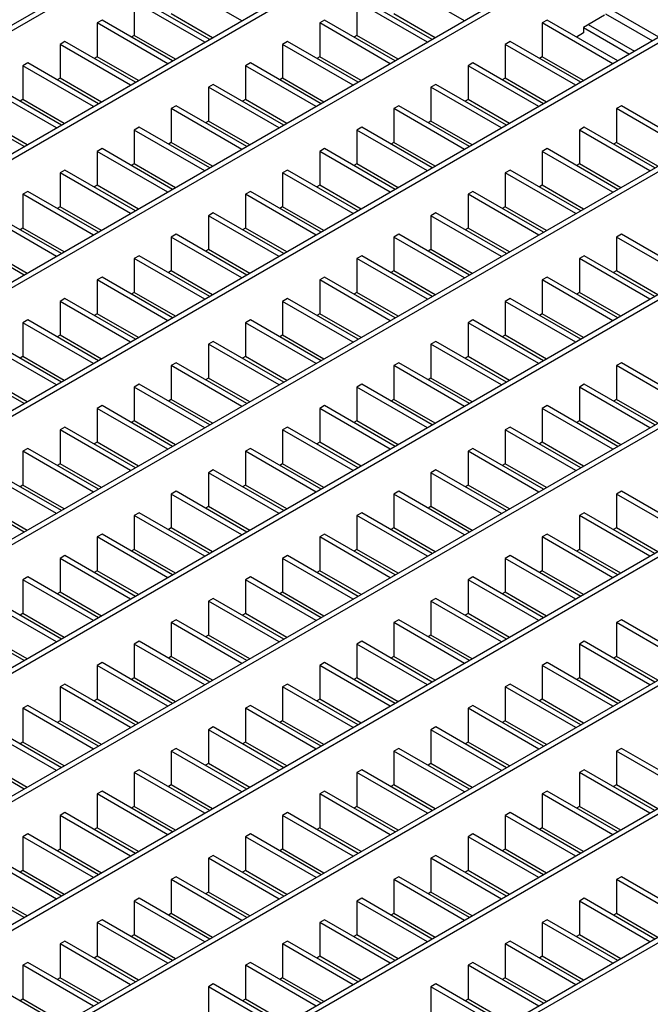
# Model space of a CAD drawing. Units: millimetres. Extents: x 9 to 1124, y 7 to 755.
# Drawn here: x 971 to 1026, y 595 to 681 of the extents above; entities that cross this region are included whole.
import ezdxf

# ---------------------------------------------------------------- set-up
doc = ezdxf.new("R2010")
doc.units = ezdxf.units.MM
doc.layers.add('3003270', color=7, linetype='Continuous')

# ---------------------------------------------------------------- blocks, each defined once
blk = doc.blocks.new('1144485-M_004_ISO_view')
for p, q in [((125.639, 122.756), (-35.864, 29.522)), ((126.063, 122.511), (-35.44, 29.277)), ((135.312, 117.172), (-26.191, 23.938)), ((135.736, 116.927), (-25.767, 23.693)), ((144.985, 111.588), (-16.518, 18.354)), ((145.409, 111.343), (-16.094, 18.109)), ((115.725, 105.864), (109.587, 109.407)), ((135.071, 105.864), (128.934, 109.407)), ((106.363, 107.546), (106.363, 104.606)), ((112.5, 104.003), (106.363, 107.546)), ((112.924, 104.248), (106.787, 107.791)), ((125.709, 107.546), (125.709, 104.606)), ((131.847, 104.003), (125.709, 107.546)), ((132.271, 104.248), (126.134, 107.791)), ((151.971, 104.452), (147.601, 106.974)), ((113.179, 104.395), (109.587, 106.468)), ((132.525, 104.395), (128.934, 106.468)), ((147.248, 106.362), (145.409, 105.3)), ((147.319, 106.484), (151.405, 104.125)), ((154.658, 106.003), (-6.845, 12.77)), ((155.083, 105.758), (-6.421, 12.525)), ((103.563, 105.929), (103.139, 105.684)), ((103.139, 105.684), (103.139, 102.745)), ((109.276, 102.141), (103.139, 105.684)), ((109.7, 102.386), (103.563, 105.929)), ((122.909, 105.929), (122.485, 105.684)), ((122.485, 105.684), (122.485, 102.745)), ((128.622, 102.141), (122.485, 105.684)), ((129.046, 102.386), (122.909, 105.929)), ((142.256, 105.929), (141.831, 105.684)), ((141.831, 105.684), (141.831, 102.745)), ((147.969, 102.141), (141.831, 105.684)), ((148.393, 102.386), (142.256, 105.929)), ((145.409, 105.3), (145.409, 104.81)), ((145.409, 105.3), (149.425, 102.982)), ((145.834, 105.545), (149.849, 103.227)), ((106.363, 104.606), (106.109, 104.46)), ((109.954, 102.533), (106.363, 104.606)), ((125.709, 104.606), (125.455, 104.46)), ((129.301, 102.533), (125.709, 104.606)), ((145.409, 104.81), (144.802, 104.46)), ((100.338, 104.068), (99.914, 103.823)), ((99.914, 103.823), (99.914, 100.883)), ((106.051, 100.28), (99.914, 103.823)), ((106.476, 100.525), (100.338, 104.068)), ((119.685, 104.068), (119.261, 103.823)), ((119.261, 103.823), (119.261, 100.883)), ((125.398, 100.28), (119.261, 103.823)), ((125.822, 100.525), (119.685, 104.068)), ((139.031, 104.068), (138.607, 103.823)), ((138.607, 103.823), (138.607, 100.883)), ((144.744, 100.28), (138.607, 103.823)), ((145.169, 100.525), (139.031, 104.068)), ((103.139, 102.745), (102.884, 102.598)), ((106.73, 100.672), (103.139, 102.745)), ((122.485, 102.745), (122.231, 102.598)), ((126.076, 100.672), (122.485, 102.745)), ((141.831, 102.745), (141.577, 102.598)), ((145.423, 100.672), (141.831, 102.745)), ((97.114, 102.206), (96.69, 101.962)), ((96.69, 101.962), (96.69, 99.022)), ((102.827, 98.419), (96.69, 101.962)), ((103.251, 98.664), (97.114, 102.206)), ((116.46, 102.206), (116.036, 101.962)), ((116.036, 101.962), (116.036, 99.022)), ((122.173, 98.419), (116.036, 101.962)), ((122.598, 98.664), (116.46, 102.206)), ((135.807, 102.206), (135.383, 101.962)), ((135.383, 101.962), (135.383, 99.022)), ((141.52, 98.419), (135.383, 101.962)), ((141.944, 98.664), (135.807, 102.206)), ((164.332, 100.419), (2.828, 7.185)), ((164.756, 100.174), (3.253, 6.94)), ((100.027, 96.802), (93.89, 100.345)), ((99.914, 100.883), (99.66, 100.737)), ((103.505, 98.81), (99.914, 100.883)), ((113.236, 100.345), (112.812, 100.1)), ((119.373, 96.802), (113.236, 100.345)), ((119.261, 100.883), (119.006, 100.737)), ((122.852, 98.81), (119.261, 100.883)), ((132.583, 100.345), (132.158, 100.1)), ((138.72, 96.802), (132.583, 100.345)), ((138.607, 100.883), (138.353, 100.737)), ((142.198, 98.81), (138.607, 100.883)), ((99.603, 96.557), (93.465, 100.1)), ((112.812, 100.1), (112.812, 97.161)), ((118.949, 96.557), (112.812, 100.1)), ((132.158, 100.1), (132.158, 97.161)), ((138.295, 96.557), (132.158, 100.1)), ((96.802, 94.941), (90.665, 98.484)), ((96.69, 99.022), (96.436, 98.875)), ((100.281, 96.949), (96.69, 99.022)), ((110.012, 98.484), (109.587, 98.239)), ((116.149, 94.941), (110.012, 98.484)), ((116.036, 99.022), (115.782, 98.875)), ((119.627, 96.949), (116.036, 99.022)), ((129.358, 98.484), (128.934, 98.239)), ((135.495, 94.941), (129.358, 98.484)), ((135.383, 99.022), (135.129, 98.875)), ((138.974, 96.949), (135.383, 99.022)), ((148.705, 98.484), (148.28, 98.239)), ((154.842, 94.941), (148.705, 98.484)), ((109.587, 98.239), (109.587, 95.299)), ((115.725, 94.696), (109.587, 98.239)), ((128.934, 98.239), (128.934, 95.299)), ((135.071, 94.696), (128.934, 98.239)), ((148.28, 98.239), (148.28, 95.299)), ((154.417, 94.696), (148.28, 98.239)), ((97.057, 95.087), (93.465, 97.161)), ((112.812, 97.161), (112.558, 97.014)), ((116.403, 95.087), (112.812, 97.161)), ((132.158, 97.161), (131.904, 97.014)), ((135.749, 95.087), (132.158, 97.161)), ((106.787, 96.622), (106.363, 96.377)), ((106.363, 96.377), (106.363, 93.438)), ((112.5, 92.834), (106.363, 96.377)), ((112.924, 93.079), (106.787, 96.622)), ((126.134, 96.622), (125.709, 96.377)), ((125.709, 96.377), (125.709, 93.438)), ((131.847, 92.834), (125.709, 96.377)), ((132.271, 93.079), (126.134, 96.622)), ((145.48, 96.622), (145.056, 96.377)), ((145.056, 96.377), (145.056, 93.438)), ((151.193, 92.834), (145.056, 96.377)), ((151.617, 93.079), (145.48, 96.622)), ((109.587, 95.299), (109.333, 95.152)), ((113.179, 93.226), (109.587, 95.299)), ((128.934, 95.299), (128.68, 95.152)), ((132.525, 93.226), (128.934, 95.299)), ((148.28, 95.299), (148.026, 95.152)), ((151.871, 93.226), (148.28, 95.299)), ((174.005, 94.835), (12.502, 1.601)), ((174.429, 94.59), (12.926, 1.356)), ((103.563, 94.761), (103.139, 94.516)), ((103.139, 94.516), (103.139, 91.576)), ((109.276, 90.973), (103.139, 94.516)), ((109.7, 91.218), (103.563, 94.761)), ((122.909, 94.761), (122.485, 94.516)), ((122.485, 94.516), (122.485, 91.576)), ((128.622, 90.973), (122.485, 94.516)), ((129.046, 91.218), (122.909, 94.761)), ((142.256, 94.761), (141.831, 94.516)), ((141.831, 94.516), (141.831, 91.576)), ((147.969, 90.973), (141.831, 94.516)), ((148.393, 91.218), (142.256, 94.761)), ((106.363, 93.438), (106.109, 93.291)), ((109.954, 91.365), (106.363, 93.438)), ((125.709, 93.438), (125.455, 93.291)), ((129.301, 91.365), (125.709, 93.438)), ((145.056, 93.438), (144.802, 93.291)), ((148.647, 91.365), (145.056, 93.438)), ((100.338, 92.899), (99.914, 92.655)), ((99.914, 92.655), (99.914, 89.715)), ((106.051, 89.112), (99.914, 92.655)), ((106.476, 89.357), (100.338, 92.899)), ((119.685, 92.899), (119.261, 92.655)), ((119.261, 92.655), (119.261, 89.715)), ((125.398, 89.112), (119.261, 92.655)), ((125.822, 89.357), (119.685, 92.899)), ((139.031, 92.899), (138.607, 92.655)), ((138.607, 92.655), (138.607, 89.715)), ((144.744, 89.112), (138.607, 92.655)), ((145.169, 89.357), (139.031, 92.899)), ((103.139, 91.576), (102.884, 91.43)), ((106.73, 89.503), (103.139, 91.576)), ((122.485, 91.576), (122.231, 91.43)), ((126.076, 89.503), (122.485, 91.576)), ((141.831, 91.576), (141.577, 91.43)), ((145.423, 89.503), (141.831, 91.576)), ((97.114, 91.038), (96.69, 90.793)), ((96.69, 90.793), (96.69, 87.854)), ((102.827, 87.25), (96.69, 90.793)), ((103.251, 87.495), (97.114, 91.038)), ((116.46, 91.038), (116.036, 90.793)), ((116.036, 90.793), (116.036, 87.854)), ((122.173, 87.25), (116.036, 90.793)), ((122.598, 87.495), (116.46, 91.038)), ((135.807, 91.038), (135.383, 90.793)), ((135.383, 90.793), (135.383, 87.854)), ((141.52, 87.25), (135.383, 90.793)), ((141.944, 87.495), (135.807, 91.038)), ((183.678, 89.251), (22.175, -3.983)), ((184.102, 89.006), (22.599, -4.228)), ((100.027, 85.634), (93.89, 89.177)), ((99.914, 89.715), (99.66, 89.568)), ((103.505, 87.642), (99.914, 89.715)), ((113.236, 89.177), (112.812, 88.932)), ((119.373, 85.634), (113.236, 89.177)), ((119.261, 89.715), (119.006, 89.568)), ((122.852, 87.642), (119.261, 89.715)), ((132.583, 89.177), (132.158, 88.932)), ((138.72, 85.634), (132.583, 89.177)), ((138.607, 89.715), (138.353, 89.568)), ((142.198, 87.642), (138.607, 89.715)), ((99.603, 85.389), (93.465, 88.932)), ((112.812, 88.932), (112.812, 85.992)), ((118.949, 85.389), (112.812, 88.932)), ((132.158, 88.932), (132.158, 85.992)), ((138.295, 85.389), (132.158, 88.932)), ((96.802, 83.772), (90.665, 87.315)), ((96.69, 87.854), (96.436, 87.707)), ((100.281, 85.78), (96.69, 87.854)), ((110.012, 87.315), (109.587, 87.07)), ((116.149, 83.772), (110.012, 87.315)), ((116.036, 87.854), (115.782, 87.707)), ((119.627, 85.78), (116.036, 87.854)), ((129.358, 87.315), (128.934, 87.07)), ((135.495, 83.772), (129.358, 87.315)), ((135.383, 87.854), (135.129, 87.707)), ((138.974, 85.78), (135.383, 87.854)), ((148.705, 87.315), (148.28, 87.07)), ((154.842, 83.772), (148.705, 87.315)), ((109.587, 87.07), (109.587, 84.131)), ((115.725, 83.527), (109.587, 87.07)), ((128.934, 87.07), (128.934, 84.131)), ((135.071, 83.527), (128.934, 87.07)), ((148.28, 87.07), (148.28, 84.131)), ((154.417, 83.527), (148.28, 87.07)), ((97.057, 83.919), (93.465, 85.992)), ((112.812, 85.992), (112.558, 85.845)), ((116.403, 83.919), (112.812, 85.992)), ((132.158, 85.992), (131.904, 85.845)), ((135.749, 83.919), (132.158, 85.992)), ((106.787, 85.454), (106.363, 85.209)), ((106.363, 85.209), (106.363, 82.269)), ((112.5, 81.666), (106.363, 85.209)), ((112.924, 81.911), (106.787, 85.454)), ((126.134, 85.454), (125.709, 85.209)), ((125.709, 85.209), (125.709, 82.269)), ((131.847, 81.666), (125.709, 85.209)), ((132.271, 81.911), (126.134, 85.454)), ((145.48, 85.454), (145.056, 85.209)), ((145.056, 85.209), (145.056, 82.269)), ((151.193, 81.666), (145.056, 85.209)), ((151.617, 81.911), (145.48, 85.454)), ((109.587, 84.131), (109.333, 83.984)), ((113.179, 82.058), (109.587, 84.131)), ((128.934, 84.131), (128.68, 83.984)), ((132.525, 82.058), (128.934, 84.131)), ((148.28, 84.131), (148.026, 83.984)), ((151.871, 82.058), (148.28, 84.131)), ((193.351, 83.666), (31.848, -9.567)), ((193.776, 83.422), (32.272, -9.812)), ((103.563, 83.592), (103.139, 83.347)), ((103.139, 83.347), (103.139, 80.408)), ((109.276, 79.805), (103.139, 83.347)), ((109.7, 80.049), (103.563, 83.592)), ((122.909, 83.592), (122.485, 83.347)), ((122.485, 83.347), (122.485, 80.408)), ((128.622, 79.805), (122.485, 83.347)), ((129.046, 80.049), (122.909, 83.592)), ((142.256, 83.592), (141.831, 83.347)), ((141.831, 83.347), (141.831, 80.408)), ((147.969, 79.805), (141.831, 83.347)), ((148.393, 80.049), (142.256, 83.592)), ((106.363, 82.269), (106.109, 82.123)), ((109.954, 80.196), (106.363, 82.269)), ((125.709, 82.269), (125.455, 82.123)), ((129.301, 80.196), (125.709, 82.269)), ((145.056, 82.269), (144.802, 82.123)), ((148.647, 80.196), (145.056, 82.269)), ((100.338, 81.731), (99.914, 81.486)), ((99.914, 81.486), (99.914, 78.546)), ((106.051, 77.943), (99.914, 81.486)), ((106.476, 78.188), (100.338, 81.731)), ((119.685, 81.731), (119.261, 81.486)), ((119.261, 81.486), (119.261, 78.546)), ((125.398, 77.943), (119.261, 81.486)), ((125.822, 78.188), (119.685, 81.731)), ((139.031, 81.731), (138.607, 81.486)), ((138.607, 81.486), (138.607, 78.546)), ((144.744, 77.943), (138.607, 81.486)), ((145.169, 78.188), (139.031, 81.731)), ((97.114, 79.87), (96.69, 79.625)), ((96.69, 79.625), (96.69, 76.685)), ((102.827, 76.082), (96.69, 79.625)), ((103.251, 76.327), (97.114, 79.87)), ((103.139, 80.408), (102.884, 80.261)), ((106.73, 78.335), (103.139, 80.408)), ((116.46, 79.87), (116.036, 79.625)), ((116.036, 79.625), (116.036, 76.685)), ((122.173, 76.082), (116.036, 79.625)), ((122.598, 76.327), (116.46, 79.87)), ((122.485, 80.408), (122.231, 80.261)), ((126.076, 78.335), (122.485, 80.408)), ((135.807, 79.87), (135.383, 79.625)), ((135.383, 79.625), (135.383, 76.685)), ((141.52, 76.082), (135.383, 79.625)), ((141.944, 76.327), (135.807, 79.87)), ((141.831, 80.408), (141.577, 80.261)), ((145.423, 78.335), (141.831, 80.408)), ((203.024, 78.082), (41.521, -15.152)), ((100.027, 74.465), (93.89, 78.008)), ((99.914, 78.546), (99.66, 78.4)), ((103.505, 76.473), (99.914, 78.546)), ((113.236, 78.008), (112.812, 77.763)), ((119.373, 74.465), (113.236, 78.008)), ((119.261, 78.546), (119.006, 78.4)), ((122.852, 76.473), (119.261, 78.546)), ((132.583, 78.008), (132.158, 77.763)), ((138.72, 74.465), (132.583, 78.008)), ((138.607, 78.546), (138.353, 78.4)), ((142.198, 76.473), (138.607, 78.546)), ((203.449, 77.837), (41.946, -15.397)), ((99.603, 74.22), (93.465, 77.763)), ((112.812, 77.763), (112.812, 74.824)), ((118.949, 74.22), (112.812, 77.763)), ((132.158, 77.763), (132.158, 74.824)), ((138.295, 74.22), (132.158, 77.763)), ((96.69, 76.685), (96.436, 76.538)), ((100.281, 74.612), (96.69, 76.685)), ((116.036, 76.685), (115.782, 76.538)), ((119.627, 74.612), (116.036, 76.685)), ((135.383, 76.685), (135.129, 76.538)), ((138.974, 74.612), (135.383, 76.685)), ((96.802, 72.604), (90.665, 76.147)), ((110.012, 76.147), (109.587, 75.902)), ((109.587, 75.902), (109.587, 72.962)), ((115.725, 72.359), (109.587, 75.902)), ((116.149, 72.604), (110.012, 76.147)), ((129.358, 76.147), (128.934, 75.902)), ((128.934, 75.902), (128.934, 72.962)), ((135.071, 72.359), (128.934, 75.902)), ((135.495, 72.604), (129.358, 76.147)), ((148.705, 76.147), (148.28, 75.902)), ((148.28, 75.902), (148.28, 72.962)), ((154.417, 72.359), (148.28, 75.902)), ((154.842, 72.604), (148.705, 76.147)), ((97.057, 72.751), (93.465, 74.824)), ((112.812, 74.824), (112.558, 74.677)), ((116.403, 72.751), (112.812, 74.824)), ((132.158, 74.824), (131.904, 74.677)), ((135.749, 72.751), (132.158, 74.824)), ((106.787, 74.285), (106.363, 74.04)), ((106.363, 74.04), (106.363, 71.101)), ((112.5, 70.497), (106.363, 74.04)), ((112.924, 70.742), (106.787, 74.285)), ((126.134, 74.285), (125.709, 74.04)), ((125.709, 74.04), (125.709, 71.101)), ((131.847, 70.497), (125.709, 74.04)), ((132.271, 70.742), (126.134, 74.285)), ((145.48, 74.285), (145.056, 74.04)), ((145.056, 74.04), (145.056, 71.101)), ((151.193, 70.497), (145.056, 74.04)), ((151.617, 70.742), (145.48, 74.285)), ((109.587, 72.962), (109.333, 72.816)), ((113.179, 70.889), (109.587, 72.962)), ((128.934, 72.962), (128.68, 72.816)), ((132.525, 70.889), (128.934, 72.962)), ((148.28, 72.962), (148.026, 72.816)), ((151.871, 70.889), (148.28, 72.962)), ((212.698, 72.498), (51.195, -20.736)), ((213.122, 72.253), (51.619, -20.981)), ((103.563, 72.424), (103.139, 72.179)), ((103.139, 72.179), (103.139, 69.239)), ((109.276, 68.636), (103.139, 72.179)), ((109.7, 68.881), (103.563, 72.424)), ((122.909, 72.424), (122.485, 72.179)), ((122.485, 72.179), (122.485, 69.239)), ((128.622, 68.636), (122.485, 72.179)), ((129.046, 68.881), (122.909, 72.424)), ((142.256, 72.424), (141.831, 72.179)), ((141.831, 72.179), (141.831, 69.239)), ((147.969, 68.636), (141.831, 72.179)), ((148.393, 68.881), (142.256, 72.424)), ((106.363, 71.101), (106.109, 70.954)), ((109.954, 69.028), (106.363, 71.101)), ((125.709, 71.101), (125.455, 70.954)), ((129.301, 69.028), (125.709, 71.101)), ((145.056, 71.101), (144.802, 70.954)), ((148.647, 69.028), (145.056, 71.101)), ((100.338, 70.562), (99.914, 70.318)), ((99.914, 70.318), (99.914, 67.378)), ((106.051, 66.775), (99.914, 70.318)), ((106.476, 67.02), (100.338, 70.562)), ((119.685, 70.562), (119.261, 70.318)), ((119.261, 70.318), (119.261, 67.378)), ((125.398, 66.775), (119.261, 70.318)), ((125.822, 67.02), (119.685, 70.562)), ((139.031, 70.562), (138.607, 70.318)), ((138.607, 70.318), (138.607, 67.378)), ((144.744, 66.775), (138.607, 70.318)), ((145.169, 67.02), (139.031, 70.562)), ((97.114, 68.701), (96.69, 68.456)), ((103.251, 65.158), (97.114, 68.701)), ((103.139, 69.239), (102.884, 69.093)), ((106.73, 67.166), (103.139, 69.239)), ((116.46, 68.701), (116.036, 68.456)), ((122.598, 65.158), (116.46, 68.701)), ((122.485, 69.239), (122.231, 69.093)), ((126.076, 67.166), (122.485, 69.239)), ((135.807, 68.701), (135.383, 68.456)), ((141.944, 65.158), (135.807, 68.701)), ((141.831, 69.239), (141.577, 69.093)), ((145.423, 67.166), (141.831, 69.239)), ((96.69, 68.456), (96.69, 65.517)), ((102.827, 64.913), (96.69, 68.456)), ((116.036, 68.456), (116.036, 65.517)), ((122.173, 64.913), (116.036, 68.456)), ((135.383, 68.456), (135.383, 65.517)), ((141.52, 64.913), (135.383, 68.456)), ((222.371, 66.914), (60.868, -26.32)), ((100.027, 63.297), (93.89, 66.84)), ((99.914, 67.378), (99.66, 67.231)), ((103.505, 65.305), (99.914, 67.378)), ((113.236, 66.84), (112.812, 66.595)), ((119.373, 63.297), (113.236, 66.84)), ((119.261, 67.378), (119.006, 67.231)), ((122.852, 65.305), (119.261, 67.378)), ((132.583, 66.84), (132.158, 66.595)), ((138.72, 63.297), (132.583, 66.84)), ((138.607, 67.378), (138.353, 67.231)), ((142.198, 65.305), (138.607, 67.378)), ((222.795, 66.669), (61.292, -26.565)), ((99.603, 63.052), (93.465, 66.595)), ((112.812, 66.595), (112.812, 63.655)), ((118.949, 63.052), (112.812, 66.595)), ((132.158, 66.595), (132.158, 63.655)), ((138.295, 63.052), (132.158, 66.595)), ((96.69, 65.517), (96.436, 65.37)), ((100.281, 63.443), (96.69, 65.517)), ((116.036, 65.517), (115.782, 65.37)), ((119.627, 63.443), (116.036, 65.517)), ((135.383, 65.517), (135.129, 65.37)), ((138.974, 63.443), (135.383, 65.517)), ((96.802, 61.435), (90.665, 64.978)), ((110.012, 64.978), (109.587, 64.733)), ((109.587, 64.733), (109.587, 61.794)), ((115.725, 61.19), (109.587, 64.733)), ((116.149, 61.435), (110.012, 64.978)), ((129.358, 64.978), (128.934, 64.733)), ((128.934, 64.733), (128.934, 61.794)), ((135.071, 61.19), (128.934, 64.733)), ((135.495, 61.435), (129.358, 64.978)), ((148.705, 64.978), (148.28, 64.733)), ((148.28, 64.733), (148.28, 61.794)), ((154.417, 61.19), (148.28, 64.733)), ((154.842, 61.435), (148.705, 64.978)), ((97.057, 61.582), (93.465, 63.655)), ((112.812, 63.655), (112.558, 63.508)), ((116.403, 61.582), (112.812, 63.655)), ((132.158, 63.655), (131.904, 63.508)), ((135.749, 61.582), (132.158, 63.655)), ((106.787, 63.117), (106.363, 62.872)), ((106.363, 62.872), (106.363, 59.932)), ((112.5, 59.329), (106.363, 62.872)), ((112.924, 59.574), (106.787, 63.117)), ((126.134, 63.117), (125.709, 62.872)), ((125.709, 62.872), (125.709, 59.932)), ((131.847, 59.329), (125.709, 62.872)), ((132.271, 59.574), (126.134, 63.117)), ((145.48, 63.117), (145.056, 62.872)), ((145.056, 62.872), (145.056, 59.932)), ((151.193, 59.329), (145.056, 62.872)), ((151.617, 59.574), (145.48, 63.117)), ((109.587, 61.794), (109.333, 61.647)), ((113.179, 59.721), (109.587, 61.794)), ((128.934, 61.794), (128.68, 61.647)), ((132.525, 59.721), (128.934, 61.794)), ((148.28, 61.794), (148.026, 61.647)), ((151.871, 59.721), (148.28, 61.794)), ((103.563, 61.255), (103.139, 61.011)), ((103.139, 61.011), (103.139, 58.071)), ((109.276, 57.468), (103.139, 61.011)), ((109.7, 57.713), (103.563, 61.255)), ((122.909, 61.255), (122.485, 61.011)), ((122.485, 61.011), (122.485, 58.071)), ((128.622, 57.468), (122.485, 61.011)), ((129.046, 57.713), (122.909, 61.255)), ((142.256, 61.255), (141.831, 61.011)), ((141.831, 61.011), (141.831, 58.071)), ((147.969, 57.468), (141.831, 61.011)), ((148.393, 57.713), (142.256, 61.255)), ((106.363, 59.932), (106.109, 59.786)), ((109.954, 57.859), (106.363, 59.932)), ((125.709, 59.932), (125.455, 59.786)), ((129.301, 57.859), (125.709, 59.932)), ((145.056, 59.932), (144.802, 59.786)), ((148.647, 57.859), (145.056, 59.932)), ((100.338, 59.394), (99.914, 59.149)), ((99.914, 59.149), (99.914, 56.21)), ((106.051, 55.606), (99.914, 59.149)), ((106.476, 55.851), (100.338, 59.394)), ((119.685, 59.394), (119.261, 59.149)), ((119.261, 59.149), (119.261, 56.21)), ((125.398, 55.606), (119.261, 59.149)), ((125.822, 55.851), (119.685, 59.394)), ((139.031, 59.394), (138.607, 59.149)), ((138.607, 59.149), (138.607, 56.21)), ((144.744, 55.606), (138.607, 59.149)), ((145.169, 55.851), (139.031, 59.394)), ((97.114, 57.533), (96.69, 57.288)), ((103.251, 53.99), (97.114, 57.533)), ((103.139, 58.071), (102.884, 57.924)), ((106.73, 55.998), (103.139, 58.071)), ((116.46, 57.533), (116.036, 57.288)), ((122.598, 53.99), (116.46, 57.533)), ((122.485, 58.071), (122.231, 57.924)), ((126.076, 55.998), (122.485, 58.071)), ((135.807, 57.533), (135.383, 57.288)), ((141.944, 53.99), (135.807, 57.533)), ((141.831, 58.071), (141.577, 57.924)), ((145.423, 55.998), (141.831, 58.071)), ((96.69, 57.288), (96.69, 54.348)), ((102.827, 53.745), (96.69, 57.288)), ((116.036, 57.288), (116.036, 54.348)), ((122.173, 53.745), (116.036, 57.288)), ((135.383, 57.288), (135.383, 54.348)), ((141.52, 53.745), (135.383, 57.288)), ((100.027, 52.128), (93.89, 55.671)), ((99.914, 56.21), (99.66, 56.063)), ((103.505, 54.136), (99.914, 56.21)), ((113.236, 55.671), (112.812, 55.426)), ((119.373, 52.128), (113.236, 55.671)), ((119.261, 56.21), (119.006, 56.063)), ((122.852, 54.136), (119.261, 56.21)), ((132.583, 55.671), (132.158, 55.426)), ((138.72, 52.128), (132.583, 55.671)), ((138.607, 56.21), (138.353, 56.063)), ((142.198, 54.136), (138.607, 56.21)), ((99.603, 51.883), (93.465, 55.426)), ((112.812, 55.426), (112.812, 52.487)), ((118.949, 51.883), (112.812, 55.426)), ((132.158, 55.426), (132.158, 52.487)), ((138.295, 51.883), (132.158, 55.426)), ((96.69, 54.348), (96.436, 54.201)), ((100.281, 52.275), (96.69, 54.348)), ((116.036, 54.348), (115.782, 54.201)), ((119.627, 52.275), (116.036, 54.348)), ((135.383, 54.348), (135.129, 54.201)), ((138.974, 52.275), (135.383, 54.348)), ((96.802, 50.267), (90.665, 53.81)), ((110.012, 53.81), (109.587, 53.565)), ((109.587, 53.565), (109.587, 50.625)), ((115.725, 50.022), (109.587, 53.565)), ((116.149, 50.267), (110.012, 53.81)), ((129.358, 53.81), (128.934, 53.565)), ((128.934, 53.565), (128.934, 50.625)), ((135.071, 50.022), (128.934, 53.565)), ((135.495, 50.267), (129.358, 53.81)), ((148.705, 53.81), (148.28, 53.565)), ((148.28, 53.565), (148.28, 50.625)), ((154.417, 50.022), (148.28, 53.565)), ((154.842, 50.267), (148.705, 53.81)), ((97.057, 50.414), (93.465, 52.487)), ((112.812, 52.487), (112.558, 52.34)), ((116.403, 50.414), (112.812, 52.487)), ((132.158, 52.487), (131.904, 52.34)), ((135.749, 50.414), (132.158, 52.487)), ((106.787, 51.948), (106.363, 51.703)), ((106.363, 51.703), (106.363, 48.764)), ((112.5, 48.161), (106.363, 51.703)), ((112.924, 48.405), (106.787, 51.948)), ((126.134, 51.948), (125.709, 51.703)), ((125.709, 51.703), (125.709, 48.764)), ((131.847, 48.161), (125.709, 51.703)), ((132.271, 48.405), (126.134, 51.948)), ((145.48, 51.948), (145.056, 51.703)), ((145.056, 51.703), (145.056, 48.764)), ((151.193, 48.161), (145.056, 51.703)), ((151.617, 48.405), (145.48, 51.948)), ((109.587, 50.625), (109.333, 50.479)), ((113.179, 48.552), (109.587, 50.625)), ((128.934, 50.625), (128.68, 50.479)), ((132.525, 48.552), (128.934, 50.625)), ((148.28, 50.625), (148.026, 50.479)), ((151.871, 48.552), (148.28, 50.625)), ((103.563, 50.087), (103.139, 49.842)), ((103.139, 49.842), (103.139, 46.903)), ((109.276, 46.299), (103.139, 49.842)), ((109.7, 46.544), (103.563, 50.087)), ((122.909, 50.087), (122.485, 49.842)), ((122.485, 49.842), (122.485, 46.903)), ((128.622, 46.299), (122.485, 49.842)), ((129.046, 46.544), (122.909, 50.087)), ((142.256, 50.087), (141.831, 49.842)), ((141.831, 49.842), (141.831, 46.903)), ((147.969, 46.299), (141.831, 49.842)), ((148.393, 46.544), (142.256, 50.087)), ((100.338, 48.226), (99.914, 47.981)), ((99.914, 47.981), (99.914, 45.041)), ((106.051, 44.438), (99.914, 47.981)), ((106.476, 44.683), (100.338, 48.226)), ((106.363, 48.764), (106.109, 48.617)), ((109.954, 46.691), (106.363, 48.764)), ((119.685, 48.226), (119.261, 47.981)), ((119.261, 47.981), (119.261, 45.041)), ((125.398, 44.438), (119.261, 47.981)), ((125.822, 44.683), (119.685, 48.226)), ((125.709, 48.764), (125.455, 48.617)), ((129.301, 46.691), (125.709, 48.764)), ((139.031, 48.226), (138.607, 47.981)), ((138.607, 47.981), (138.607, 45.041)), ((144.744, 44.438), (138.607, 47.981)), ((145.169, 44.683), (139.031, 48.226)), ((145.056, 48.764), (144.802, 48.617)), ((148.647, 46.691), (145.056, 48.764)), ((97.114, 46.364), (96.69, 46.119)), ((103.251, 42.821), (97.114, 46.364)), ((103.139, 46.903), (102.884, 46.756)), ((106.73, 44.829), (103.139, 46.903)), ((116.46, 46.364), (116.036, 46.119)), ((122.598, 42.821), (116.46, 46.364)), ((122.485, 46.903), (122.231, 46.756)), ((126.076, 44.829), (122.485, 46.903)), ((135.807, 46.364), (135.383, 46.119)), ((141.944, 42.821), (135.807, 46.364)), ((141.831, 46.903), (141.577, 46.756)), ((145.423, 44.829), (141.831, 46.903)), ((96.69, 46.119), (96.69, 43.18)), ((102.827, 42.576), (96.69, 46.119)), ((116.036, 46.119), (116.036, 43.18)), ((122.173, 42.576), (116.036, 46.119)), ((135.383, 46.119), (135.383, 43.18)), ((141.52, 42.576), (135.383, 46.119)), ((100.027, 40.96), (93.89, 44.503)), ((99.914, 45.041), (99.66, 44.894)), ((103.505, 42.968), (99.914, 45.041)), ((113.236, 44.503), (112.812, 44.258)), ((119.373, 40.96), (113.236, 44.503)), ((119.261, 45.041), (119.006, 44.894)), ((122.852, 42.968), (119.261, 45.041)), ((132.583, 44.503), (132.158, 44.258)), ((138.72, 40.96), (132.583, 44.503)), ((138.607, 45.041), (138.353, 44.894)), ((142.198, 42.968), (138.607, 45.041)), ((99.603, 40.715), (93.465, 44.258)), ((112.812, 44.258), (112.812, 41.318)), ((118.949, 40.715), (112.812, 44.258)), ((132.158, 44.258), (132.158, 41.318)), ((138.295, 40.715), (132.158, 44.258)), ((96.69, 43.18), (96.436, 43.033)), ((100.281, 41.107), (96.69, 43.18)), ((116.036, 43.18), (115.782, 43.033)), ((119.627, 41.107), (116.036, 43.18)), ((135.383, 43.18), (135.129, 43.033)), ((138.974, 41.107), (135.383, 43.18)), ((96.802, 39.098), (90.665, 42.641)), ((110.012, 42.641), (109.587, 42.396)), ((109.587, 42.396), (109.587, 39.457)), ((115.725, 38.853), (109.587, 42.396)), ((116.149, 39.098), (110.012, 42.641)), ((129.358, 42.641), (128.934, 42.396)), ((128.934, 42.396), (128.934, 39.457)), ((135.071, 38.853), (128.934, 42.396)), ((135.495, 39.098), (129.358, 42.641)), ((148.705, 42.641), (148.28, 42.396)), ((148.28, 42.396), (148.28, 39.457)), ((154.417, 38.853), (148.28, 42.396)), ((154.842, 39.098), (148.705, 42.641)), ((97.057, 39.245), (93.465, 41.318)), ((112.812, 41.318), (112.558, 41.172)), ((116.403, 39.245), (112.812, 41.318)), ((132.158, 41.318), (131.904, 41.172)), ((135.749, 39.245), (132.158, 41.318)), ((106.787, 40.78), (106.363, 40.535)), ((106.363, 40.535), (106.363, 37.595)), ((112.5, 36.992), (106.363, 40.535)), ((112.924, 37.237), (106.787, 40.78)), ((126.134, 40.78), (125.709, 40.535)), ((125.709, 40.535), (125.709, 37.595)), ((131.847, 36.992), (125.709, 40.535)), ((132.271, 37.237), (126.134, 40.78)), ((145.48, 40.78), (145.056, 40.535)), ((145.056, 40.535), (145.056, 37.595)), ((151.193, 36.992), (145.056, 40.535)), ((151.617, 37.237), (145.48, 40.78)), ((109.587, 39.457), (109.333, 39.31)), ((113.179, 37.384), (109.587, 39.457)), ((128.934, 39.457), (128.68, 39.31)), ((132.525, 37.384), (128.934, 39.457)), ((148.28, 39.457), (148.026, 39.31)), ((151.871, 37.384), (148.28, 39.457)), ((103.563, 38.919), (103.139, 38.674)), ((103.139, 38.674), (103.139, 35.734)), ((109.276, 35.131), (103.139, 38.674)), ((109.7, 35.376), (103.563, 38.919)), ((122.909, 38.919), (122.485, 38.674)), ((122.485, 38.674), (122.485, 35.734)), ((128.622, 35.131), (122.485, 38.674)), ((129.046, 35.376), (122.909, 38.919)), ((142.256, 38.919), (141.831, 38.674)), ((141.831, 38.674), (141.831, 35.734)), ((147.969, 35.131), (141.831, 38.674)), ((148.393, 35.376), (142.256, 38.919)), ((100.338, 37.057), (99.914, 36.812)), ((99.914, 36.812), (99.914, 33.873)), ((106.051, 33.269), (99.914, 36.812)), ((106.476, 33.514), (100.338, 37.057)), ((106.363, 37.595), (106.109, 37.449)), ((109.954, 35.522), (106.363, 37.595)), ((119.685, 37.057), (119.261, 36.812)), ((119.261, 36.812), (119.261, 33.873)), ((125.398, 33.269), (119.261, 36.812)), ((125.822, 33.514), (119.685, 37.057)), ((125.709, 37.595), (125.455, 37.449)), ((129.301, 35.522), (125.709, 37.595)), ((139.031, 37.057), (138.607, 36.812)), ((138.607, 36.812), (138.607, 33.873)), ((144.744, 33.269), (138.607, 36.812)), ((145.169, 33.514), (139.031, 37.057)), ((145.056, 37.595), (144.802, 37.449)), ((148.647, 35.522), (145.056, 37.595)), ((97.114, 35.196), (96.69, 34.951)), ((103.251, 31.653), (97.114, 35.196)), ((103.139, 35.734), (102.884, 35.587)), ((106.73, 33.661), (103.139, 35.734)), ((116.46, 35.196), (116.036, 34.951)), ((122.598, 31.653), (116.46, 35.196)), ((122.485, 35.734), (122.231, 35.587)), ((126.076, 33.661), (122.485, 35.734)), ((135.807, 35.196), (135.383, 34.951)), ((141.944, 31.653), (135.807, 35.196)), ((141.831, 35.734), (141.577, 35.587)), ((145.423, 33.661), (141.831, 35.734)), ((96.69, 34.951), (96.69, 32.011)), ((102.827, 31.408), (96.69, 34.951)), ((116.036, 34.951), (116.036, 32.011)), ((122.173, 31.408), (116.036, 34.951)), ((135.383, 34.951), (135.383, 32.011)), ((141.52, 31.408), (135.383, 34.951)), ((99.914, 33.873), (99.66, 33.726)), ((103.505, 31.799), (99.914, 33.873)), ((119.261, 33.873), (119.006, 33.726)), ((122.852, 31.799), (119.261, 33.873)), ((138.607, 33.873), (138.353, 33.726)), ((142.198, 31.799), (138.607, 33.873)), ((99.603, 29.546), (93.465, 33.089)), ((100.027, 29.791), (93.89, 33.334)), ((113.236, 33.334), (112.812, 33.089)), ((112.812, 33.089), (112.812, 30.15)), ((118.949, 29.546), (112.812, 33.089)), ((119.373, 29.791), (113.236, 33.334)), ((132.583, 33.334), (132.158, 33.089)), ((132.158, 33.089), (132.158, 30.15)), ((138.295, 29.546), (132.158, 33.089)), ((138.72, 29.791), (132.583, 33.334)), ((96.69, 32.011), (96.436, 31.865)), ((100.281, 29.938), (96.69, 32.011)), ((116.036, 32.011), (115.782, 31.865)), ((119.627, 29.938), (116.036, 32.011)), ((135.383, 32.011), (135.129, 31.865)), ((138.974, 29.938), (135.383, 32.011)), ((96.802, 27.93), (90.665, 31.473)), ((110.012, 31.473), (109.587, 31.228)), ((109.587, 31.228), (109.587, 28.288)), ((115.725, 27.685), (109.587, 31.228)), ((116.149, 27.93), (110.012, 31.473)), ((129.358, 31.473), (128.934, 31.228)), ((128.934, 31.228), (128.934, 28.288)), ((135.071, 27.685), (128.934, 31.228)), ((135.495, 27.93), (129.358, 31.473)), ((148.705, 31.473), (148.28, 31.228)), ((148.28, 31.228), (148.28, 28.288)), ((154.417, 27.685), (148.28, 31.228)), ((154.842, 27.93), (148.705, 31.473)), ((97.057, 28.077), (93.465, 30.15)), ((112.812, 30.15), (112.558, 30.003)), ((116.403, 28.077), (112.812, 30.15)), ((132.158, 30.15), (131.904, 30.003)), ((135.749, 28.077), (132.158, 30.15)), ((106.787, 29.611), (106.363, 29.367)), ((106.363, 29.367), (106.363, 26.427)), ((112.5, 25.824), (106.363, 29.367)), ((112.924, 26.069), (106.787, 29.611)), ((126.134, 29.611), (125.709, 29.367)), ((125.709, 29.367), (125.709, 26.427)), ((131.847, 25.824), (125.709, 29.367)), ((132.271, 26.069), (126.134, 29.611)), ((145.48, 29.611), (145.056, 29.367)), ((145.056, 29.367), (145.056, 26.427)), ((151.193, 25.824), (145.056, 29.367)), ((151.617, 26.069), (145.48, 29.611)), ((109.587, 28.288), (109.333, 28.142)), ((113.179, 26.215), (109.587, 28.288)), ((128.934, 28.288), (128.68, 28.142)), ((132.525, 26.215), (128.934, 28.288)), ((148.28, 28.288), (148.026, 28.142)), ((151.871, 26.215), (148.28, 28.288)), ((103.563, 27.75), (103.139, 27.505)), ((103.139, 27.505), (103.139, 24.566)), ((109.276, 23.962), (103.139, 27.505)), ((109.7, 24.207), (103.563, 27.75)), ((122.909, 27.75), (122.485, 27.505)), ((122.485, 27.505), (122.485, 24.566)), ((128.622, 23.962), (122.485, 27.505)), ((129.046, 24.207), (122.909, 27.75)), ((142.256, 27.75), (141.831, 27.505)), ((141.831, 27.505), (141.831, 24.566)), ((147.969, 23.962), (141.831, 27.505)), ((148.393, 24.207), (142.256, 27.75)), ((100.338, 25.889), (99.914, 25.644)), ((106.476, 22.346), (100.338, 25.889)), ((106.363, 26.427), (106.109, 26.28)), ((109.954, 24.354), (106.363, 26.427)), ((119.685, 25.889), (119.261, 25.644)), ((125.822, 22.346), (119.685, 25.889)), ((125.709, 26.427), (125.455, 26.28)), ((129.301, 24.354), (125.709, 26.427)), ((139.031, 25.889), (138.607, 25.644)), ((145.169, 22.346), (139.031, 25.889)), ((145.056, 26.427), (144.802, 26.28)), ((148.647, 24.354), (145.056, 26.427)), ((99.914, 25.644), (99.914, 22.704)), ((106.051, 22.101), (99.914, 25.644)), ((119.261, 25.644), (119.261, 22.704)), ((125.398, 22.101), (119.261, 25.644)), ((138.607, 25.644), (138.607, 22.704)), ((144.744, 22.101), (138.607, 25.644)), ((97.114, 24.027), (96.69, 23.782)), ((103.251, 20.484), (97.114, 24.027)), ((103.139, 24.566), (102.884, 24.419)), ((106.73, 22.492), (103.139, 24.566)), ((116.46, 24.027), (116.036, 23.782)), ((122.598, 20.484), (116.46, 24.027)), ((122.485, 24.566), (122.231, 24.419)), ((126.076, 22.492), (122.485, 24.566)), ((135.807, 24.027), (135.383, 23.782)), ((141.944, 20.484), (135.807, 24.027)), ((141.831, 24.566), (141.577, 24.419)), ((145.423, 22.492), (141.831, 24.566)), ((96.69, 23.782), (96.69, 20.843)), ((102.827, 20.239), (96.69, 23.782)), ((116.036, 23.782), (116.036, 20.843)), ((122.173, 20.239), (116.036, 23.782)), ((135.383, 23.782), (135.383, 20.843)), ((141.52, 20.239), (135.383, 23.782)), ((99.914, 22.704), (99.66, 22.557)), ((103.505, 20.631), (99.914, 22.704)), ((119.261, 22.704), (119.006, 22.557)), ((122.852, 20.631), (119.261, 22.704)), ((138.607, 22.704), (138.353, 22.557)), ((142.198, 20.631), (138.607, 22.704)), ((100.027, 18.623), (93.89, 22.166)), ((113.236, 22.166), (112.812, 21.921)), ((112.812, 21.921), (112.812, 18.981)), ((118.949, 18.378), (112.812, 21.921)), ((119.373, 18.623), (113.236, 22.166)), ((132.583, 22.166), (132.158, 21.921)), ((132.158, 21.921), (132.158, 18.981)), ((138.295, 18.378), (132.158, 21.921)), ((138.72, 18.623), (132.583, 22.166)), ((96.69, 20.843), (96.436, 20.696)), ((100.281, 18.77), (96.69, 20.843)), ((116.036, 20.843), (115.782, 20.696)), ((119.627, 18.77), (116.036, 20.843)), ((135.383, 20.843), (135.129, 20.696)), ((138.974, 18.77), (135.383, 20.843))]:
    blk.add_line(p, q)

msp = doc.modelspace()

# ---------------------------------------------------------------- block references
at = {"layer": '3003270'}
msp.add_blockref('1144485-M_004_ISO_view', (874.344, 575.103), dxfattribs=at)

doc.saveas('drawing.dxf')
